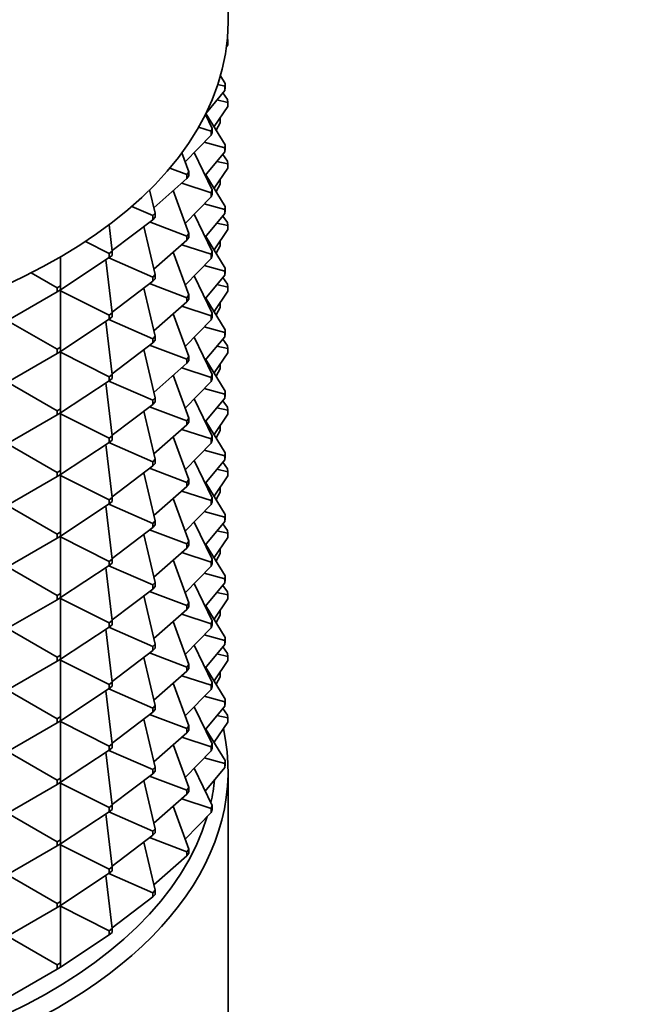
# Model space of a CAD drawing. Units: millimetres. Extents: x 0 to 2428, y 0 to 2761.
# Drawn here: x 384 to 409, y 1021 to 1060 of the extents above; entities that cross this region are included whole.
import ezdxf
from ezdxf import colors
from ezdxf.entities.mleader import LeaderData, LeaderLine
from ezdxf.math import Vec2, Vec3

# ---------------------------------------------------------------- set-up
doc = ezdxf.new("R2010")
doc.units = ezdxf.units.MM
doc.layers.add('DV5_Défaut', color=7, linetype='Continuous')
doc.layers.add('Défaut', color=7, linetype='Continuous')

# ---------------------------------------------------------------- blocks, each defined once
blk = doc.blocks.new('_DOT')
at = {"color": 0}
blk.add_line((0, 0), (-1, 0), dxfattribs=at)
at = {"color": 0, "const_width": 0.333}
blk.add_lwpolyline([(-0.1665, 0, 1), (0.1665, 0, 1)], format="xyb", close=True, dxfattribs=at)
blk = doc.blocks.new('SE4')
at = {"layer": 'DV5_Défaut', "color": 7, "linetype": 'Continuous', "lineweight": 35}
for p, q in [((392.218, 1060.229), (392.218, 1099.419)), ((392.208, 1059.481), (392.182, 1059.487)), ((392.202, 1059.597), (392.193, 1059.608)), ((392.208, 1059.481), (392.202, 1059.597)), ((392.208, 1059.318), (392.208, 1059.481)), ((392.154, 1059.239), (392.208, 1059.318)), ((392.108, 1057.785), (391.919, 1058.092)), ((392.088, 1057.67), (392.108, 1057.785)), ((392.108, 1057.785), (392.108, 1057.622)), ((391.347, 1056.607), (392.088, 1057.507)), ((392.088, 1057.67), (391.813, 1057.746)), ((392.202, 1057.147), (392.006, 1057.408)), ((392.088, 1057.507), (392.088, 1057.67)), ((392.108, 1057.622), (392.088, 1057.507)), ((391.777, 1057.13), (392.208, 1057.032)), ((392.208, 1057.032), (392.202, 1057.147)), ((392.208, 1056.869), (392.208, 1057.032)), ((392.108, 1055.336), (391.337, 1056.588)), ((391.659, 1056.065), (392.208, 1056.869)), ((391.588, 1055.998), (391.319, 1056.552)), ((391.741, 1055.932), (391.901, 1056.223)), ((391.881, 1056.39), (391.901, 1056.386)), ((391.894, 1056.409), (391.901, 1056.386)), ((391.901, 1056.386), (391.901, 1056.223)), ((391.541, 1055.886), (391.047, 1056.046)), ((391.541, 1055.886), (391.588, 1055.998)), ((391.541, 1055.722), (391.541, 1055.886)), ((391.588, 1055.834), (391.541, 1055.722)), ((391.588, 1055.998), (391.588, 1055.834)), ((390.509, 1054.663), (391.541, 1055.722)), ((391.271, 1055.445), (392.088, 1055.221)), ((390.651, 1054.268), (390.379, 1055.025)), ((391.588, 1053.548), (390.868, 1055.032)), ((391.312, 1054.116), (392.088, 1055.057)), ((392.088, 1055.221), (392.108, 1055.336)), ((392.088, 1055.057), (392.088, 1055.221)), ((392.108, 1055.172), (392.088, 1055.057)), ((392.108, 1055.336), (392.108, 1055.172)), ((391.777, 1054.681), (392.208, 1054.582)), ((392.202, 1054.698), (392.006, 1054.958)), ((392.202, 1054.698), (392.208, 1054.582)), ((390.578, 1054.16), (389.899, 1054.418)), ((390.578, 1054.16), (390.651, 1054.268)), ((390.651, 1054.268), (390.651, 1054.105)), ((391.659, 1053.615), (392.208, 1054.419)), ((392.208, 1054.582), (392.208, 1054.419)), ((389.265, 1052.841), (390.578, 1053.997)), ((390.578, 1053.997), (390.578, 1054.16)), ((390.651, 1054.105), (390.578, 1053.997)), ((392.108, 1052.886), (391.334, 1054.143)), ((391.881, 1053.94), (391.901, 1053.937)), ((391.901, 1053.937), (391.894, 1053.959)), ((391.901, 1053.773), (391.901, 1053.937)), ((389.316, 1052.628), (389.096, 1053.549)), ((390.651, 1051.818), (390.038, 1053.522)), ((390.372, 1053.816), (391.541, 1053.436)), ((391.541, 1053.436), (391.588, 1053.548)), ((391.588, 1053.548), (391.588, 1053.385)), ((391.741, 1053.482), (391.901, 1053.773)), ((390.509, 1052.214), (391.541, 1053.273)), ((391.541, 1053.273), (391.541, 1053.436)), ((391.588, 1053.385), (391.541, 1053.273)), ((389.218, 1052.527), (388.387, 1052.891)), ((391.271, 1052.996), (392.088, 1052.771)), ((392.108, 1052.886), (392.088, 1052.771)), ((392.088, 1052.771), (392.088, 1052.608)), ((392.088, 1052.608), (392.108, 1052.723)), ((392.108, 1052.723), (392.108, 1052.886)), ((387.602, 1051.134), (389.218, 1052.364)), ((389.097, 1052.272), (390.578, 1051.711)), ((389.218, 1052.527), (389.316, 1052.628)), ((389.218, 1052.364), (389.218, 1052.527)), ((389.316, 1052.464), (389.218, 1052.364)), ((389.316, 1052.628), (389.316, 1052.464)), ((391.588, 1051.099), (390.868, 1052.582)), ((391.312, 1051.667), (392.088, 1052.608)), ((392.202, 1052.248), (392.006, 1052.509)), ((387.605, 1051.108), (387.481, 1052.157)), ((389.316, 1050.178), (388.86, 1052.092)), ((391.659, 1051.166), (392.208, 1051.97)), ((391.777, 1052.231), (392.208, 1052.133)), ((392.208, 1052.133), (392.202, 1052.248)), ((392.208, 1051.97), (392.208, 1052.133)), ((387.484, 1051.016), (386.539, 1051.492)), ((389.265, 1050.392), (390.578, 1051.548)), ((390.578, 1051.711), (390.651, 1051.818)), ((390.578, 1051.548), (390.578, 1051.711)), ((390.651, 1051.655), (390.578, 1051.548)), ((390.651, 1051.818), (390.651, 1051.655)), ((392.108, 1050.437), (391.334, 1051.694)), ((391.881, 1051.491), (391.901, 1051.487)), ((391.894, 1051.51), (391.901, 1051.487)), ((391.901, 1051.487), (391.901, 1051.324)), ((387.484, 1051.016), (387.605, 1051.108)), ((387.605, 1051.108), (387.605, 1050.945)), ((390.372, 1051.366), (391.541, 1050.987)), ((391.588, 1051.099), (391.541, 1050.987)), ((391.588, 1050.935), (391.588, 1051.099)), ((391.741, 1051.033), (391.901, 1051.324)), ((385.553, 1049.737), (385.553, 1050.88)), ((385.553, 1049.573), (387.484, 1050.853)), ((387.605, 1048.658), (387.355, 1050.767)), ((387.47, 1050.843), (389.218, 1050.078)), ((387.484, 1050.853), (387.484, 1051.016)), ((387.605, 1050.945), (387.484, 1050.853)), ((390.651, 1049.369), (390.038, 1051.073)), ((390.509, 1049.764), (391.541, 1050.823)), ((391.541, 1050.987), (391.541, 1050.823)), ((391.541, 1050.823), (391.588, 1050.935)), ((391.271, 1050.546), (392.088, 1050.322)), ((392.088, 1050.322), (392.108, 1050.437)), ((392.088, 1050.158), (392.088, 1050.322)), ((392.108, 1050.437), (392.108, 1050.273)), ((385.411, 1049.655), (384.387, 1050.247)), ((389.218, 1050.078), (389.316, 1050.178)), ((389.218, 1049.914), (389.218, 1050.078)), ((389.316, 1050.015), (389.218, 1049.914)), ((389.316, 1050.178), (389.316, 1050.015)), ((391.588, 1048.649), (390.868, 1050.133)), ((391.312, 1049.217), (392.088, 1050.158)), ((392.202, 1049.799), (392.006, 1050.059)), ((392.108, 1050.273), (392.088, 1050.158)), ((385.411, 1049.655), (385.553, 1049.737)), ((385.411, 1049.492), (385.411, 1049.655)), ((385.553, 1049.573), (385.411, 1049.492)), ((385.521, 1049.555), (385.523, 1049.551)), ((385.523, 1049.554), (385.553, 1049.573)), ((385.523, 1049.556), (385.523, 1049.554)), ((385.523, 1049.554), (385.553, 1049.539)), ((385.523, 1049.554), (385.523, 1049.551)), ((385.523, 1049.551), (385.553, 1049.539)), ((385.553, 1049.737), (385.553, 1049.573)), ((385.553, 1049.539), (387.484, 1048.566)), ((385.553, 1047.287), (385.553, 1049.539)), ((387.602, 1048.685), (389.218, 1049.914)), ((389.316, 1047.729), (388.86, 1049.642)), ((389.097, 1049.822), (390.578, 1049.261)), ((391.777, 1049.782), (392.208, 1049.683)), ((392.202, 1049.799), (392.208, 1049.683)), ((392.208, 1049.683), (392.208, 1049.52)), ((383.461, 1048.366), (385.411, 1049.492)), ((390.651, 1049.369), (390.578, 1049.261)), ((390.578, 1049.261), (390.578, 1049.098)), ((390.578, 1049.098), (390.651, 1049.206)), ((390.651, 1049.206), (390.651, 1049.369)), ((392.108, 1047.987), (391.334, 1049.244)), ((391.659, 1048.716), (392.208, 1049.52)), ((389.265, 1047.942), (390.578, 1049.098)), ((390.372, 1048.917), (391.541, 1048.537)), ((391.901, 1048.874), (391.741, 1048.583)), ((391.881, 1049.041), (391.901, 1049.038)), ((391.894, 1049.06), (391.901, 1049.038)), ((391.901, 1049.038), (391.901, 1048.874)), ((385.553, 1047.124), (387.484, 1048.403)), ((387.47, 1048.393), (389.218, 1047.628)), ((387.484, 1048.566), (387.605, 1048.658)), ((387.484, 1048.403), (387.484, 1048.566)), ((387.605, 1048.495), (387.484, 1048.403)), ((387.605, 1048.658), (387.605, 1048.495)), ((390.651, 1046.919), (390.038, 1048.623)), ((390.509, 1047.315), (391.541, 1048.374)), ((391.541, 1048.537), (391.588, 1048.649)), ((391.541, 1048.374), (391.541, 1048.537)), ((391.588, 1048.486), (391.541, 1048.374)), ((391.588, 1048.649), (391.588, 1048.486)), ((383.461, 1048.332), (385.411, 1047.206)), ((387.605, 1046.209), (387.355, 1048.318)), ((391.271, 1048.097), (392.088, 1047.872)), ((392.108, 1047.987), (392.088, 1047.872)), ((392.108, 1047.824), (392.108, 1047.987)), ((389.316, 1047.729), (389.218, 1047.628)), ((389.218, 1047.628), (389.218, 1047.465)), ((389.218, 1047.465), (389.316, 1047.565)), ((389.316, 1047.565), (389.316, 1047.729)), ((391.588, 1046.2), (390.868, 1047.683)), ((391.312, 1046.768), (392.088, 1047.709)), ((392.006, 1047.61), (392.202, 1047.349)), ((392.088, 1047.872), (392.088, 1047.709)), ((392.088, 1047.709), (392.108, 1047.824)), ((385.411, 1047.206), (385.553, 1047.287)), ((385.411, 1047.042), (385.411, 1047.206)), ((385.553, 1047.287), (385.553, 1047.124)), ((387.602, 1046.235), (389.218, 1047.465)), ((389.316, 1045.279), (388.86, 1047.193)), ((389.097, 1047.373), (390.578, 1046.812)), ((391.777, 1047.332), (392.208, 1047.234)), ((392.202, 1047.349), (392.208, 1047.234)), ((392.208, 1047.234), (392.208, 1047.071)), ((383.461, 1045.916), (385.411, 1047.042)), ((385.553, 1047.124), (385.411, 1047.042)), ((385.523, 1047.102), (385.521, 1047.106)), ((385.523, 1047.104), (385.553, 1047.124)), ((385.523, 1047.107), (385.523, 1047.104)), ((385.523, 1047.102), (385.523, 1047.104)), ((385.523, 1047.104), (385.553, 1047.09)), ((385.553, 1047.09), (385.523, 1047.102)), ((385.553, 1047.09), (387.484, 1046.117)), ((385.553, 1044.838), (385.553, 1047.09)), ((390.578, 1046.812), (390.651, 1046.919)), ((390.578, 1046.649), (390.578, 1046.812)), ((390.651, 1046.919), (390.651, 1046.756)), ((391.334, 1046.795), (392.108, 1045.538)), ((392.208, 1047.071), (391.659, 1046.267)), ((389.265, 1045.493), (390.578, 1046.649)), ((390.372, 1046.467), (391.541, 1046.088)), ((390.651, 1046.756), (390.578, 1046.649)), ((391.741, 1046.134), (391.901, 1046.425)), ((391.901, 1046.588), (391.881, 1046.592)), ((391.901, 1046.588), (391.894, 1046.611)), ((391.901, 1046.425), (391.901, 1046.588)), ((387.605, 1046.209), (387.484, 1046.117)), ((387.484, 1046.117), (387.484, 1045.954)), ((387.484, 1045.954), (387.605, 1046.046)), ((387.605, 1046.046), (387.605, 1046.209)), ((390.651, 1044.47), (390.038, 1046.174)), ((391.588, 1046.2), (391.541, 1046.088)), ((391.541, 1046.088), (391.541, 1045.924)), ((391.541, 1045.924), (391.588, 1046.036)), ((391.588, 1046.036), (391.588, 1046.2)), ((383.461, 1045.882), (385.411, 1044.756)), ((385.553, 1044.674), (387.484, 1045.954)), ((387.605, 1043.759), (387.355, 1045.868)), ((387.47, 1045.944), (389.218, 1045.179)), ((390.509, 1044.865), (391.541, 1045.924)), ((391.271, 1045.647), (392.088, 1045.423)), ((389.218, 1045.179), (389.316, 1045.279)), ((389.316, 1045.279), (389.316, 1045.116)), ((390.868, 1045.234), (391.588, 1043.75)), ((392.088, 1045.259), (391.312, 1044.318)), ((392.108, 1045.538), (392.088, 1045.423)), ((392.088, 1045.423), (392.088, 1045.259)), ((392.088, 1045.259), (392.108, 1045.374)), ((392.108, 1045.374), (392.108, 1045.538)), ((385.553, 1044.838), (385.411, 1044.756)), ((385.553, 1044.674), (385.553, 1044.838)), ((387.602, 1043.786), (389.218, 1045.015)), ((389.097, 1044.923), (390.578, 1044.363)), ((389.218, 1045.015), (389.218, 1045.179)), ((389.316, 1045.116), (389.218, 1045.015)), ((392.208, 1044.784), (391.777, 1044.883)), ((392.202, 1044.9), (392.006, 1045.16)), ((392.208, 1044.784), (392.202, 1044.9)), ((383.461, 1043.467), (385.411, 1044.593)), ((385.411, 1044.756), (385.411, 1044.593)), ((385.411, 1044.593), (385.553, 1044.674)), ((385.521, 1044.656), (385.523, 1044.652)), ((385.523, 1044.655), (385.553, 1044.674)), ((385.523, 1044.655), (385.523, 1044.657)), ((385.523, 1044.655), (385.553, 1044.64)), ((385.523, 1044.655), (385.523, 1044.652)), ((385.523, 1044.652), (385.553, 1044.64)), ((385.553, 1044.64), (387.484, 1043.667)), ((385.553, 1042.388), (385.553, 1044.64)), ((389.316, 1042.83), (388.86, 1044.743)), ((390.651, 1044.47), (390.578, 1044.363)), ((390.651, 1044.307), (390.651, 1044.47)), ((391.659, 1043.817), (392.208, 1044.621)), ((392.208, 1044.621), (392.208, 1044.784)), ((389.265, 1043.043), (390.578, 1044.199)), ((390.578, 1044.363), (390.578, 1044.199)), ((390.578, 1044.199), (390.651, 1044.307)), ((392.108, 1043.088), (391.334, 1044.345)), ((391.881, 1044.142), (391.901, 1044.139)), ((391.901, 1044.139), (391.894, 1044.161)), ((391.901, 1043.975), (391.901, 1044.139)), ((387.484, 1043.667), (387.605, 1043.759)), ((387.484, 1043.504), (387.484, 1043.667)), ((387.605, 1043.759), (387.605, 1043.596)), ((390.038, 1043.724), (390.651, 1042.02)), ((390.372, 1044.018), (391.541, 1043.638)), ((391.588, 1043.75), (391.541, 1043.638)), ((391.588, 1043.587), (391.588, 1043.75)), ((391.741, 1043.684), (391.901, 1043.975)), ((383.461, 1043.433), (385.411, 1042.307)), ((385.553, 1042.225), (387.484, 1043.504)), ((387.605, 1041.31), (387.355, 1043.419)), ((387.47, 1043.494), (389.218, 1042.729)), ((387.605, 1043.596), (387.484, 1043.504)), ((391.541, 1043.475), (390.509, 1042.416)), ((391.541, 1043.638), (391.541, 1043.475)), ((391.541, 1043.475), (391.588, 1043.587)), ((392.088, 1042.973), (391.271, 1043.198)), ((392.088, 1042.973), (392.108, 1043.088)), ((392.088, 1042.81), (392.088, 1042.973)), ((392.108, 1042.925), (392.088, 1042.81)), ((392.108, 1043.088), (392.108, 1042.925)), ((387.602, 1041.336), (389.218, 1042.566)), ((389.097, 1042.474), (390.578, 1041.913)), ((389.316, 1042.83), (389.218, 1042.729)), ((389.218, 1042.729), (389.218, 1042.566)), ((389.218, 1042.566), (389.316, 1042.667)), ((389.316, 1042.667), (389.316, 1042.83)), ((391.588, 1041.301), (390.868, 1042.784)), ((391.312, 1041.869), (392.088, 1042.81)), ((392.202, 1042.45), (392.006, 1042.711)), ((383.461, 1041.017), (385.411, 1042.143)), ((385.411, 1042.307), (385.553, 1042.388)), ((385.411, 1042.143), (385.411, 1042.307)), ((385.553, 1042.225), (385.411, 1042.143)), ((385.523, 1042.203), (385.521, 1042.207)), ((385.523, 1042.205), (385.553, 1042.225)), ((385.523, 1042.208), (385.523, 1042.205)), ((385.523, 1042.205), (385.553, 1042.191)), ((385.523, 1042.203), (385.523, 1042.205)), ((385.553, 1042.191), (385.523, 1042.203)), ((385.553, 1042.388), (385.553, 1042.225)), ((385.553, 1042.191), (387.484, 1041.218)), ((385.553, 1039.939), (385.553, 1042.191)), ((388.86, 1042.294), (389.316, 1040.38)), ((391.659, 1041.368), (392.208, 1042.172)), ((391.777, 1042.433), (392.208, 1042.335)), ((392.208, 1042.335), (392.202, 1042.45)), ((392.208, 1042.172), (392.208, 1042.335)), ((390.578, 1041.75), (389.265, 1040.594)), ((390.651, 1042.02), (390.578, 1041.913)), ((390.578, 1041.913), (390.578, 1041.75)), ((390.578, 1041.75), (390.651, 1041.857)), ((390.651, 1041.857), (390.651, 1042.02)), ((392.108, 1040.639), (391.334, 1041.896)), ((391.881, 1041.693), (391.901, 1041.689)), ((391.894, 1041.712), (391.901, 1041.689)), ((391.901, 1041.689), (391.901, 1041.526)), ((387.605, 1041.31), (387.484, 1041.218)), ((387.605, 1041.147), (387.605, 1041.31)), ((391.541, 1041.189), (390.372, 1041.568)), ((391.541, 1041.189), (391.588, 1041.301)), ((391.588, 1041.301), (391.588, 1041.137)), ((391.741, 1041.235), (391.901, 1041.526)), ((383.461, 1040.983), (385.411, 1039.857)), ((385.553, 1039.776), (387.484, 1041.055)), ((387.355, 1040.969), (387.605, 1038.861)), ((387.47, 1041.045), (389.218, 1040.28)), ((387.484, 1041.218), (387.484, 1041.055)), ((387.484, 1041.055), (387.605, 1041.147)), ((390.651, 1039.571), (390.038, 1041.275)), ((390.509, 1039.966), (391.541, 1041.025)), ((391.541, 1041.025), (391.541, 1041.189)), ((391.588, 1041.137), (391.541, 1041.025)), ((391.271, 1040.748), (392.088, 1040.524)), ((392.088, 1040.524), (392.108, 1040.639)), ((392.088, 1040.361), (392.088, 1040.524)), ((392.108, 1040.639), (392.108, 1040.475)), ((389.316, 1040.38), (389.218, 1040.28)), ((389.218, 1040.28), (389.218, 1040.116)), ((389.218, 1040.116), (389.316, 1040.217)), ((389.316, 1040.217), (389.316, 1040.38)), ((391.588, 1038.851), (390.868, 1040.335)), ((391.312, 1039.419), (392.088, 1040.361)), ((392.202, 1040.001), (392.006, 1040.261)), ((392.108, 1040.475), (392.088, 1040.361)), ((385.553, 1039.939), (385.411, 1039.857)), ((385.411, 1039.857), (385.411, 1039.694)), ((385.411, 1039.694), (385.553, 1039.776)), ((385.521, 1039.757), (385.523, 1039.753)), ((385.523, 1039.756), (385.553, 1039.776)), ((385.523, 1039.756), (385.523, 1039.758)), ((385.523, 1039.756), (385.553, 1039.741)), ((385.523, 1039.753), (385.523, 1039.756)), ((385.553, 1039.741), (385.523, 1039.753)), ((385.553, 1039.776), (385.553, 1039.939)), ((385.553, 1039.741), (387.484, 1038.769)), ((385.553, 1039.741), (385.553, 1037.489)), ((389.218, 1040.116), (387.602, 1038.887)), ((389.316, 1037.931), (388.86, 1039.844)), ((390.578, 1039.464), (389.097, 1040.024)), ((391.777, 1039.984), (392.208, 1039.885)), ((392.202, 1040.001), (392.208, 1039.885)), ((392.208, 1039.885), (392.208, 1039.722)), ((383.461, 1038.568), (385.411, 1039.694)), ((390.578, 1039.464), (390.651, 1039.571)), ((390.578, 1039.3), (390.578, 1039.464)), ((390.651, 1039.408), (390.578, 1039.3)), ((390.651, 1039.571), (390.651, 1039.408)), ((392.108, 1038.189), (391.334, 1039.446)), ((391.659, 1038.918), (392.208, 1039.722)), ((389.265, 1038.144), (390.578, 1039.3)), ((390.372, 1039.119), (391.541, 1038.739)), ((391.741, 1038.785), (391.901, 1039.076)), ((391.881, 1039.243), (391.901, 1039.24)), ((391.901, 1039.24), (391.894, 1039.262)), ((391.901, 1039.076), (391.901, 1039.24)), ((387.484, 1038.605), (385.553, 1037.326)), ((389.218, 1037.83), (387.47, 1038.595)), ((387.605, 1038.861), (387.484, 1038.769)), ((387.484, 1038.769), (387.484, 1038.605)), ((387.484, 1038.605), (387.605, 1038.697)), ((387.605, 1038.697), (387.605, 1038.861)), ((390.651, 1037.121), (390.038, 1038.825)), ((390.509, 1037.517), (391.541, 1038.576)), ((391.541, 1038.739), (391.588, 1038.851)), ((391.541, 1038.576), (391.541, 1038.739)), ((391.588, 1038.688), (391.541, 1038.576)), ((391.588, 1038.851), (391.588, 1038.688)), ((383.461, 1038.534), (385.411, 1037.408)), ((387.605, 1036.411), (387.355, 1038.52)), ((391.271, 1038.299), (392.088, 1038.074)), ((392.108, 1038.189), (392.088, 1038.074)), ((392.108, 1038.026), (392.108, 1038.189)), ((389.218, 1037.83), (389.316, 1037.931)), ((389.218, 1037.667), (389.218, 1037.83)), ((389.316, 1037.931), (389.316, 1037.768)), ((391.588, 1036.402), (390.868, 1037.885)), ((391.312, 1036.97), (392.088, 1037.911)), ((392.202, 1037.551), (392.006, 1037.812)), ((392.088, 1038.074), (392.088, 1037.911)), ((392.088, 1037.911), (392.108, 1038.026)), ((385.553, 1037.489), (385.411, 1037.408)), ((385.411, 1037.408), (385.411, 1037.244)), ((385.553, 1037.326), (385.553, 1037.489)), ((387.602, 1036.437), (389.218, 1037.667)), ((389.316, 1035.481), (388.86, 1037.395)), ((389.097, 1037.575), (390.578, 1037.014)), ((389.316, 1037.768), (389.218, 1037.667)), ((391.777, 1037.534), (392.208, 1037.436)), ((392.208, 1037.436), (392.202, 1037.551)), ((392.208, 1037.273), (392.208, 1037.436)), ((385.411, 1037.244), (383.461, 1036.118)), ((385.411, 1037.244), (385.553, 1037.326)), ((385.521, 1037.308), (385.523, 1037.304)), ((385.553, 1037.326), (385.523, 1037.306)), ((385.523, 1037.306), (385.523, 1037.309)), ((385.553, 1037.292), (385.523, 1037.306)), ((385.523, 1037.306), (385.523, 1037.304)), ((385.523, 1037.304), (385.553, 1037.292)), ((387.484, 1036.319), (385.553, 1037.292)), ((385.553, 1035.04), (385.553, 1037.292)), ((390.578, 1037.014), (390.651, 1037.121)), ((390.578, 1036.851), (390.578, 1037.014)), ((390.651, 1037.121), (390.651, 1036.958)), ((392.108, 1035.74), (391.334, 1036.997)), ((391.659, 1036.469), (392.208, 1037.273)), ((389.265, 1035.695), (390.578, 1036.851)), ((390.372, 1036.669), (391.541, 1036.29)), ((390.651, 1036.958), (390.578, 1036.851)), ((391.741, 1036.336), (391.901, 1036.627)), ((391.881, 1036.794), (391.901, 1036.79)), ((391.894, 1036.813), (391.901, 1036.79)), ((391.901, 1036.79), (391.901, 1036.627)), ((387.484, 1036.319), (387.605, 1036.411)), ((387.484, 1036.156), (387.484, 1036.319)), ((387.605, 1036.248), (387.484, 1036.156)), ((387.605, 1036.411), (387.605, 1036.248)), ((390.651, 1034.672), (390.038, 1036.376)), ((391.588, 1036.402), (391.541, 1036.29)), ((391.541, 1036.29), (391.541, 1036.126)), ((391.541, 1036.126), (391.588, 1036.239)), ((391.588, 1036.239), (391.588, 1036.402)), ((385.411, 1034.958), (383.461, 1036.084)), ((385.553, 1034.877), (387.484, 1036.156)), ((387.605, 1033.962), (387.355, 1036.07)), ((387.47, 1036.146), (389.218, 1035.381)), ((390.509, 1035.067), (391.541, 1036.126)), ((391.271, 1035.849), (392.088, 1035.625)), ((389.218, 1035.381), (389.316, 1035.481)), ((389.316, 1035.481), (389.316, 1035.318)), ((391.588, 1033.952), (390.868, 1035.436)), ((391.312, 1034.52), (392.088, 1035.462)), ((392.088, 1035.625), (392.108, 1035.74)), ((392.088, 1035.462), (392.088, 1035.625)), ((392.108, 1035.576), (392.088, 1035.462)), ((392.108, 1035.74), (392.108, 1035.576)), ((385.411, 1034.958), (385.553, 1035.04)), ((385.553, 1035.04), (385.553, 1034.877)), ((387.602, 1033.988), (389.218, 1035.217)), ((389.097, 1035.125), (390.578, 1034.565)), ((389.218, 1035.217), (389.218, 1035.381)), ((389.316, 1035.318), (389.218, 1035.217)), ((391.777, 1035.085), (392.208, 1034.986)), ((392.202, 1035.102), (392.006, 1035.362)), ((392.202, 1035.102), (392.208, 1034.986)), ((383.461, 1033.669), (385.411, 1034.795)), ((385.411, 1034.795), (385.411, 1034.958)), ((385.553, 1034.877), (385.411, 1034.795)), ((385.521, 1034.858), (385.523, 1034.854)), ((385.523, 1034.857), (385.553, 1034.877)), ((385.523, 1034.859), (385.523, 1034.857)), ((385.523, 1034.857), (385.553, 1034.842)), ((385.523, 1034.857), (385.523, 1034.854)), ((385.523, 1034.854), (385.553, 1034.842)), ((385.553, 1034.842), (387.484, 1033.87)), ((385.553, 1032.59), (385.553, 1034.842)), ((389.316, 1033.032), (388.86, 1034.945)), ((390.651, 1034.672), (390.578, 1034.565)), ((390.651, 1034.509), (390.651, 1034.672)), ((391.659, 1034.019), (392.208, 1034.823)), ((392.208, 1034.986), (392.208, 1034.823)), ((389.265, 1033.245), (390.578, 1034.401)), ((390.578, 1034.565), (390.578, 1034.401)), ((390.578, 1034.401), (390.651, 1034.509)), ((392.108, 1033.29), (391.334, 1034.547)), ((391.881, 1034.344), (391.901, 1034.341)), ((391.894, 1034.363), (391.901, 1034.341)), ((391.901, 1034.341), (391.901, 1034.177)), ((387.484, 1033.87), (387.605, 1033.962)), ((387.484, 1033.706), (387.484, 1033.87)), ((387.605, 1033.962), (387.605, 1033.798)), ((390.651, 1032.222), (390.038, 1033.926)), ((390.372, 1034.22), (391.541, 1033.84)), ((391.541, 1033.84), (391.588, 1033.952)), ((391.588, 1033.952), (391.588, 1033.789)), ((391.901, 1034.177), (391.741, 1033.886)), ((383.461, 1033.635), (385.411, 1032.509)), ((385.553, 1032.427), (387.484, 1033.706)), ((387.605, 1031.512), (387.355, 1033.621)), ((387.47, 1033.696), (389.218, 1032.931)), ((387.605, 1033.798), (387.484, 1033.706)), ((390.509, 1032.618), (391.541, 1033.677)), ((391.541, 1033.677), (391.541, 1033.84)), ((391.588, 1033.789), (391.541, 1033.677)), ((391.271, 1033.4), (392.088, 1033.175)), ((392.108, 1033.29), (392.088, 1033.175)), ((392.088, 1033.175), (392.088, 1033.012)), ((392.088, 1033.012), (392.108, 1033.127)), ((392.108, 1033.127), (392.108, 1033.29)), ((387.602, 1031.538), (389.218, 1032.768)), ((389.316, 1033.032), (389.218, 1032.931)), ((389.218, 1032.931), (389.218, 1032.768)), ((389.218, 1032.768), (389.316, 1032.869)), ((389.316, 1032.869), (389.316, 1033.032)), ((391.588, 1031.503), (390.868, 1032.986)), ((391.312, 1032.071), (392.088, 1033.012)), ((392.006, 1032.913), (392.202, 1032.652)), ((383.461, 1031.22), (385.411, 1032.345)), ((385.411, 1032.509), (385.553, 1032.59)), ((385.411, 1032.345), (385.411, 1032.509)), ((385.553, 1032.427), (385.411, 1032.345)), ((385.523, 1032.405), (385.521, 1032.409)), ((385.523, 1032.407), (385.553, 1032.427)), ((385.523, 1032.41), (385.523, 1032.407)), ((385.523, 1032.405), (385.523, 1032.407)), ((385.523, 1032.407), (385.553, 1032.393)), ((385.553, 1032.393), (385.523, 1032.405)), ((385.553, 1032.59), (385.553, 1032.427)), ((385.553, 1032.393), (387.484, 1031.42)), ((385.553, 1030.141), (385.553, 1032.393)), ((389.316, 1030.582), (388.86, 1032.496)), ((389.097, 1032.676), (390.578, 1032.115)), ((392.208, 1032.374), (391.659, 1031.57)), ((391.777, 1032.635), (392.208, 1032.537)), ((392.202, 1032.652), (392.208, 1032.537)), ((392.208, 1032.537), (392.208, 1032.374)), ((389.265, 1030.796), (390.578, 1031.952)), ((390.578, 1032.115), (390.651, 1032.222)), ((390.578, 1031.952), (390.578, 1032.115)), ((390.651, 1032.059), (390.578, 1031.952)), ((390.651, 1032.222), (390.651, 1032.059)), ((391.334, 1032.098), (392.108, 1030.841)), ((387.605, 1031.512), (387.484, 1031.42)), ((387.605, 1031.349), (387.605, 1031.512)), ((390.372, 1031.77), (391.541, 1031.391)), ((383.461, 1031.185), (385.411, 1030.059)), ((385.553, 1029.978), (387.484, 1031.257)), ((387.605, 1029.063), (387.355, 1031.171)), ((387.47, 1031.247), (389.218, 1030.482)), ((387.484, 1031.42), (387.484, 1031.257)), ((387.484, 1031.257), (387.605, 1031.349)), ((390.651, 1029.773), (390.038, 1031.477)), ((390.509, 1030.168), (391.541, 1031.227)), ((391.588, 1031.503), (391.541, 1031.391)), ((391.541, 1031.391), (391.541, 1031.227)), ((391.541, 1031.227), (391.588, 1031.34)), ((391.588, 1031.34), (391.588, 1031.503)), ((391.271, 1030.95), (392.088, 1030.726)), ((392.108, 1030.841), (392.088, 1030.726)), ((392.088, 1030.726), (392.088, 1030.563)), ((392.108, 1030.677), (392.108, 1030.841)), ((389.218, 1030.482), (389.316, 1030.582)), ((389.218, 1030.318), (389.218, 1030.482)), ((389.316, 1030.419), (389.218, 1030.318)), ((389.316, 1030.582), (389.316, 1030.419)), ((390.868, 1030.537), (391.588, 1029.053)), ((392.088, 1030.563), (391.312, 1029.621)), ((392.088, 1030.563), (392.108, 1030.677)), ((392.218, 1001.849), (392.218, 1030.427)), ((385.553, 1030.141), (385.411, 1030.059)), ((385.411, 1030.059), (385.411, 1029.896)), ((385.411, 1029.896), (385.553, 1029.978)), ((385.521, 1029.959), (385.523, 1029.955)), ((385.523, 1029.958), (385.553, 1029.978)), ((385.523, 1029.958), (385.523, 1029.96)), ((385.523, 1029.958), (385.553, 1029.943)), ((385.523, 1029.958), (385.523, 1029.955)), ((385.523, 1029.955), (385.553, 1029.943)), ((385.553, 1029.978), (385.553, 1030.141)), ((385.553, 1029.943), (387.484, 1028.971)), ((385.553, 1027.691), (385.553, 1029.943)), ((387.602, 1029.089), (389.218, 1030.318)), ((389.316, 1028.133), (388.86, 1030.046)), ((389.097, 1030.226), (390.578, 1029.666)), ((383.461, 1028.77), (385.411, 1029.896)), ((390.651, 1029.773), (390.578, 1029.666)), ((390.578, 1029.666), (390.578, 1029.502)), ((390.578, 1029.502), (390.651, 1029.61)), ((390.651, 1029.61), (390.651, 1029.773)), ((389.265, 1028.346), (390.578, 1029.502)), ((390.372, 1029.321), (391.541, 1028.941)), ((385.553, 1027.528), (387.484, 1028.807)), ((387.47, 1028.797), (389.218, 1028.032)), ((387.484, 1028.971), (387.605, 1029.063)), ((387.484, 1028.807), (387.484, 1028.971)), ((387.605, 1028.899), (387.484, 1028.807)), ((387.605, 1029.063), (387.605, 1028.899)), ((390.038, 1029.027), (390.651, 1027.323)), ((391.541, 1028.778), (390.509, 1027.719)), ((391.588, 1029.053), (391.541, 1028.941)), ((391.541, 1028.941), (391.541, 1028.778)), ((391.541, 1028.778), (391.588, 1028.89)), ((391.588, 1028.89), (391.588, 1029.053)), ((383.461, 1028.736), (385.411, 1027.61)), ((387.605, 1026.613), (387.355, 1028.722)), ((389.316, 1028.133), (389.218, 1028.032)), ((389.218, 1028.032), (389.218, 1027.869)), ((389.316, 1027.97), (389.316, 1028.133)), ((385.411, 1027.61), (385.553, 1027.691)), ((385.411, 1027.446), (385.411, 1027.61)), ((385.553, 1027.691), (385.553, 1027.528)), ((387.602, 1026.639), (389.218, 1027.869)), ((388.86, 1027.597), (389.316, 1025.683)), ((389.097, 1027.777), (390.578, 1027.216)), ((389.218, 1027.869), (389.316, 1027.97)), ((383.461, 1026.321), (385.411, 1027.446)), ((385.553, 1027.528), (385.411, 1027.446)), ((385.523, 1027.506), (385.521, 1027.51)), ((385.523, 1027.509), (385.553, 1027.528)), ((385.523, 1027.511), (385.523, 1027.509)), ((385.523, 1027.506), (385.523, 1027.509)), ((385.523, 1027.509), (385.553, 1027.494)), ((385.553, 1027.494), (385.523, 1027.506)), ((385.553, 1025.242), (385.553, 1027.494)), ((385.553, 1027.494), (387.484, 1026.521)), ((390.651, 1027.323), (390.578, 1027.216)), ((390.578, 1027.216), (390.578, 1027.053)), ((390.651, 1027.16), (390.651, 1027.323)), ((390.578, 1027.053), (389.265, 1025.897)), ((390.578, 1027.053), (390.651, 1027.16)), ((387.605, 1026.613), (387.484, 1026.521)), ((387.484, 1026.521), (387.484, 1026.358)), ((387.484, 1026.358), (387.605, 1026.45)), ((387.605, 1026.45), (387.605, 1026.613)), ((383.461, 1026.286), (385.411, 1025.16)), ((385.553, 1025.079), (387.484, 1026.358)), ((387.355, 1026.272), (387.605, 1024.164)), ((387.47, 1026.348), (389.218, 1025.583)), ((389.316, 1025.683), (389.218, 1025.583)), ((389.316, 1025.52), (389.316, 1025.683)), ((385.553, 1025.242), (385.411, 1025.16)), ((385.553, 1025.079), (385.553, 1025.242)), ((389.218, 1025.419), (387.602, 1024.19)), ((389.218, 1025.583), (389.218, 1025.419)), ((389.218, 1025.419), (389.316, 1025.52)), ((383.461, 1023.871), (385.411, 1024.997)), ((385.411, 1025.16), (385.411, 1024.997)), ((385.411, 1024.997), (385.553, 1025.079)), ((385.521, 1025.06), (385.523, 1025.057)), ((385.523, 1025.059), (385.553, 1025.079)), ((385.523, 1025.059), (385.523, 1025.062)), ((385.523, 1025.057), (385.523, 1025.059)), ((385.523, 1025.059), (385.553, 1025.044)), ((385.553, 1025.044), (385.523, 1025.057)), ((385.553, 1025.044), (385.553, 1022.792)), ((385.553, 1025.044), (387.484, 1024.072)), ((387.605, 1024.164), (387.484, 1024.072)), ((387.484, 1024.072), (387.484, 1023.908)), ((387.605, 1024), (387.605, 1024.164)), ((383.461, 1023.837), (385.411, 1022.711)), ((387.484, 1023.908), (385.553, 1022.629)), ((387.484, 1023.908), (387.605, 1024)), ((385.411, 1022.547), (383.461, 1021.422)), ((385.553, 1022.792), (385.411, 1022.711)), ((385.411, 1022.711), (385.411, 1022.547)), ((385.411, 1022.547), (385.553, 1022.629)), ((385.523, 1022.61), (385.521, 1022.611)), ((385.553, 1022.629), (385.523, 1022.61)), ((385.523, 1022.61), (385.523, 1022.612)), ((385.553, 1022.629), (385.553, 1022.792))]:
    blk.add_line(p, q, dxfattribs=at)
for centre, major_axis, start_param, end_param in [((369.218, 1060.229), (23, 0), 3.351738, 6.283185), ((369.218, 1030.427), (-23, 0), 0, 3.269082), ((369.218, 1030.835), (22.5, 0), 6.154524, 6.224005), ((369.218, 1030.835), (22.5, 0), 3.25765, 6.11207)]:
    blk.add_ellipse(centre, major_axis=major_axis, ratio=0.57735, start_param=start_param, end_param=end_param, dxfattribs=at)

msp = doc.modelspace()

# ---------------------------------------------------------------- block references
at = {"layer": 'Défaut'}
msp.add_blockref('SE4', (0, 0), dxfattribs=at)

# ---------------------------------------------------------------- leaders
at = {"layer": 'Défaut', "color": 7, "linetype": 'Continuous', "lineweight": 18}
ml = msp.add_multileader_mtext('Standard', dxfattribs=at)
ml.set_content('{\\pxsm0.9;\\fSolid Edge ISO|b1||i0||c0|p34;\\W1.;18/10/2021\\P}', color=256)
ml.set_leader_properties()
ml.set_arrow_properties(name='DOT')
ml.build(insert=Vec2(0, 0))
ml.multileader.update_dxf_attribs({"leader_type": 0, "dogleg_length": 0, "arrow_head_size": 12})
ctx = ml.context
ctx.base_point, ctx.char_height, ctx.arrow_head_size, ctx.landing_gap_size = Vec3(2340.168, 2754.027), 12, 12, 4.2
notes = []
notes.append((ctx, [(0, (0, 0, 0), (0, 0), (1, 0), 1, [])]))
ctx.mtext.insert = Vec3(2342.168, 2760.147)
for ctx, leaders in notes:
    for number, flags, end, landing, length, lines in leaders:
        leader = LeaderData()
        leader.index, (leader.has_last_leader_line, leader.has_dogleg_vector, leader.attachment_direction) = number, flags
        leader.last_leader_point, leader.dogleg_vector, leader.dogleg_length = Vec3(end), Vec3(landing), length
        for number, points, colour, breaks in lines:
            line = LeaderLine()
            line.index, line.vertices, line.color, line.breaks = number, Vec3.list(points), colors.encode_raw_color(colour), breaks
            leader.lines.append(line)
        ctx.leaders.append(leader)

doc.saveas('drawing.dxf')
